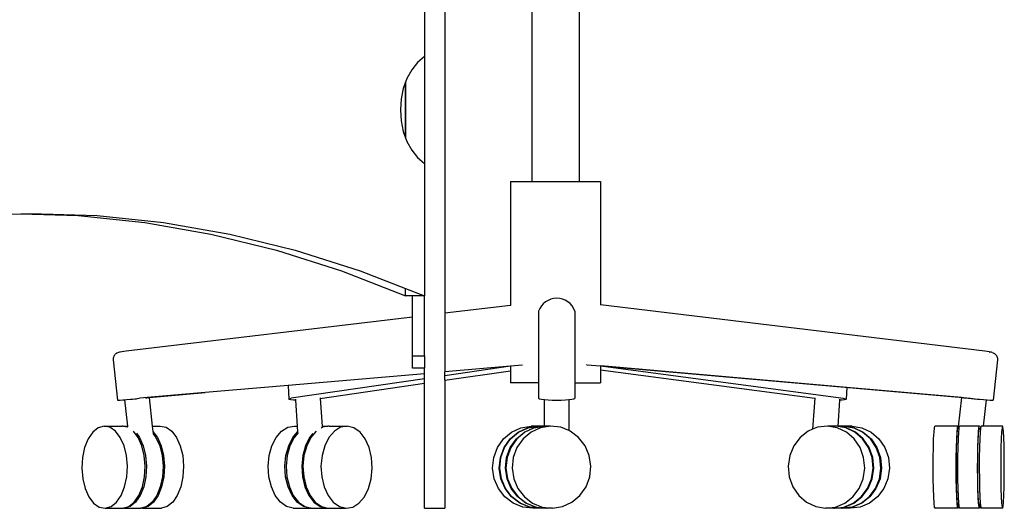
# Model space of a CAD drawing. Units: millimetres. Extents: x 12582 to 13354, y 1930 to 2505.
# Drawn here: x 12833 to 12893, y 2006 to 2036 of the extents above; entities that cross this region are included whole.
import ezdxf

# ---------------------------------------------------------------- set-up
doc = ezdxf.new("R2010")
doc.units = ezdxf.units.MM
doc.layers.add('PislikMimar.com', color=7, linetype='Continuous')
doc.layers.add('SectionCutEdges', color=7, linetype='Continuous')

# ---------------------------------------------------------------- blocks, each defined once
blk = doc.blocks.new('bb5')
at = {"layer": 'SectionCutEdges'}
for p, q in [((3216.23, -1156.15), (3216.23, -1491.2)), ((3268.93, -1187.52), (3268.94, -1411.25)), ((3297.54, -1187.52), (3297.55, -1411.25)), ((3203.78, -1255.35), (3203.78, -1335.63)), ((3203.78, -1335.63), (3199.65, -1339.15)), ((3203.78, -1335.63), (3203.78, -1400.35)), ((3203.78, -1335.63), (3203.78, -1400.35)), ((3196.06, -1343.64), (3193.13, -1348.97)), ((3199.65, -1339.15), (3196.06, -1343.64)), ((3193.13, -1348.97), (3192.36, -1351.08)), ((3190.96, -1354.94), (3189.64, -1361.35)), ((3192.36, -1351.08), (3190.96, -1354.94)), ((3192.36, -1384.89), (3192.36, -1351.08)), ((3192.36, -1351.08), (3192.36, -1384.89)), ((3189.64, -1361.35), (3189.19, -1367.99)), ((3189.19, -1367.99), (3189.64, -1374.63)), ((3189.64, -1374.63), (3190.96, -1381.04)), ((3190.96, -1381.04), (3192.36, -1384.89)), ((3192.36, -1384.89), (3193.13, -1387.01)), ((3193.13, -1387.01), (3196.06, -1392.33)), ((3196.06, -1392.33), (3199.65, -1396.83)), ((3199.65, -1396.83), (3203.78, -1400.35)), ((3203.78, -1400.35), (3203.78, -1480.63)), ((3255.93, -1411.26), (3268.94, -1411.25)), ((3255.93, -1411.26), (3255.93, -1486.47)), ((3268.94, -1411.25), (3297.55, -1411.25)), ((3297.55, -1411.25), (3310.56, -1411.25)), ((3310.56, -1411.25), (3310.56, -1486.08)), ((2924.31, -1432.03), (2959.04, -1430.83)), ((2959.04, -1430.83), (2964.75, -1430.63)), ((2959.04, -1430.83), (2993.77, -1432.03)), ((2964.75, -1430.63), (3005.18, -1432.03)), ((2993.77, -1432.03), (3034.1, -1436.23)), ((3005.18, -1432.03), (3045.52, -1436.23)), ((3034.1, -1436.23), (3074.23, -1443.2)), ((3045.52, -1436.23), (3085.65, -1443.2)), ((3074.23, -1443.2), (3114.05, -1452.95)), ((3085.65, -1443.2), (3125.46, -1452.95)), ((3114.05, -1452.95), (3153.46, -1465.44)), ((3125.46, -1452.95), (3164.88, -1465.44)), ((3153.46, -1465.44), (3192.36, -1480.63)), ((3164.88, -1465.44), (3192.36, -1476.17)), ((3192.36, -1480.63), (3192.36, -1476.17)), ((3192.36, -1476.17), (3203.78, -1480.63)), ((3196.48, -1480.63), (3192.36, -1480.63)), ((3196.48, -1493.55), (3196.48, -1480.63)), ((3203.78, -1480.63), (3196.48, -1480.63)), ((3203.78, -1516.97), (3203.78, -1480.63)), ((3255.93, -1486.47), (3216.23, -1491.2)), ((3256.11, -1486.45), (3255.93, -1486.47)), ((3310.56, -1486.08), (3310.42, -1486.06)), ((3543.66, -1514.21), (3310.56, -1486.08)), ((3216.23, -1491.2), (3216.23, -1526.69)), ((3273.01, -1489.92), (3273.01, -1533.28)), ((3295.01, -1489.84), (3295.01, -1533.28)), ((3196.48, -1493.55), (3022.94, -1514.23)), ((3196.48, -1516.97), (3196.48, -1493.55)), ((3015.59, -1516.83), (3015.34, -1517.3)), ((3015.89, -1516.41), (3015.59, -1516.83)), ((3016.25, -1516.02), (3015.89, -1516.41)), ((3016.65, -1515.68), (3016.25, -1516.02)), ((3017.09, -1515.4), (3016.65, -1515.68)), ((3017.24, -1515.31), (3017.09, -1515.4)), ((3017.71, -1515.1), (3017.24, -1515.31)), ((3018.21, -1514.94), (3017.71, -1515.1)), ((3018.78, -1514.82), (3018.21, -1514.94)), ((3019.25, -1514.75), (3018.78, -1514.82)), ((3020.16, -1514.6), (3019.25, -1514.75)), ((3021.4, -1514.42), (3020.16, -1514.6)), ((3022.94, -1514.23), (3021.4, -1514.42)), ((3545.16, -1514.4), (3543.66, -1514.21)), ((3546.35, -1514.58), (3545.16, -1514.4)), ((3546.35, -1514.58), (3546.76, -1514.65)), ((3547.68, -1514.8), (3546.76, -1514.65)), ((3548.18, -1514.93), (3547.68, -1514.8)), ((3548.18, -1514.93), (3548.68, -1515.08)), ((3548.68, -1515.08), (3549.15, -1515.29)), ((3549.15, -1515.29), (3549.59, -1515.57)), ((3549.59, -1515.57), (3549.99, -1515.9)), ((3549.99, -1515.9), (3550.34, -1516.29)), ((3550.42, -1516.39), (3550.34, -1516.29)), ((3550.42, -1516.39), (3550.72, -1516.81)), ((3550.72, -1516.81), (3550.96, -1517.28)), ((3015.05, -1518.3), (3015, -1518.82)), ((3015, -1518.82), (3015.02, -1519.35)), ((3015.02, -1519.35), (3017.69, -1543.78)), ((3015.16, -1517.79), (3015.05, -1518.3)), ((3015.34, -1517.3), (3015.16, -1517.79)), ((3196.48, -1516.97), (3203.78, -1516.97)), ((3196.48, -1524.53), (3196.48, -1516.97)), ((3203.78, -1516.97), (3203.78, -1524.53)), ((3263.24, -1522.64), (3255.93, -1523.27)), ((3302.13, -1522.31), (3302.18, -1522.32)), ((3302.18, -1522.32), (3302.23, -1522.32)), ((3302.23, -1522.32), (3302.29, -1522.33)), ((3302.29, -1522.33), (3302.35, -1522.33)), ((3302.35, -1522.33), (3310.56, -1523.05)), ((3551.28, -1519.33), (3548.66, -1543.76)), ((3550.96, -1517.28), (3551.14, -1517.77)), ((3551.14, -1517.77), (3551.26, -1518.28)), ((3551.26, -1518.28), (3551.3, -1518.8)), ((3551.3, -1518.8), (3551.28, -1519.33)), ((3203.78, -1527.77), (3121.04, -1534.91)), ((3203.78, -1524.53), (3196.48, -1524.53)), ((3203.78, -1527.77), (3203.78, -1524.53)), ((3203.78, -1530.92), (3203.78, -1527.77)), ((3255.93, -1523.27), (3216.23, -1526.69)), ((3255.93, -1523.32), (3216.23, -1529.1)), ((3216.23, -1531.75), (3255.93, -1525.96)), ((3216.23, -1529.1), (3216.23, -1526.69)), ((3255.93, -1523.27), (3255.93, -1523.32)), ((3256.12, -1523.3), (3255.93, -1523.32)), ((3255.93, -1523.32), (3255.93, -1525.96)), ((3255.93, -1525.96), (3256.12, -1525.94)), ((3255.93, -1525.96), (3255.93, -1533.28)), ((3310.56, -1523.05), (3310.56, -1525.35)), ((3310.56, -1523.05), (3310.86, -1523.08)), ((3310.56, -1525.35), (3440.5, -1542.67)), ((3310.56, -1525.35), (3310.56, -1533.28)), ((3310.86, -1523.08), (3457.78, -1542.67)), ((3310.86, -1523.08), (3535.06, -1542.67)), ((3459.98, -1536.19), (3310.86, -1523.08)), ((3203.78, -1530.92), (3122.96, -1542.69)), ((3140.6, -1542.77), (3203.78, -1533.56)), ((3203.78, -1533.56), (3203.78, -1530.92)), ((3203.78, -1609.33), (3203.78, -1533.56)), ((3216.23, -1531.75), (3216.23, -1529.1)), ((3216.23, -1531.75), (3216.23, -1609.33)), ((3273.01, -1533.28), (3255.93, -1533.28)), ((3273.01, -1533.28), (3273.01, -1542.68)), ((3295.01, -1533.28), (3295.01, -1542.68)), ((3295.01, -1533.28), (3310.56, -1533.28)), ((3070.73, -1539.25), (3030.87, -1542.69)), ((3036.83, -1542.26), (3070.73, -1539.25)), ((3121.04, -1534.91), (3070.73, -1539.25)), ((3121.04, -1534.91), (3121.59, -1543.26)), ((3459.98, -1536.19), (3459.48, -1543.25)), ((3529.48, -1542.29), (3459.98, -1536.19)), ((3017.69, -1543.78), (3018.16, -1543.82)), ((3018.16, -1543.82), (3019.26, -1543.78)), ((3019.26, -1543.78), (3020.92, -1543.67)), ((3020.92, -1543.67), (3021.95, -1543.59)), ((3021.95, -1543.59), (3023.05, -1543.5)), ((3021.95, -1543.59), (3023.69, -1559.51)), ((3023.05, -1543.5), (3025.52, -1543.26)), ((3025.52, -1543.26), (3026.65, -1543.17)), ((3026.65, -1543.17), (3029.04, -1542.96)), ((3026.65, -1543.17), (3028.18, -1542.99)), ((3028.18, -1542.99), (3030.87, -1542.69)), ((3034.56, -1542.47), (3035.41, -1542.39)), ((3035.41, -1542.39), (3036.36, -1542.3)), ((3036.36, -1542.3), (3036.83, -1542.26)), ((3036.83, -1542.26), (3038.71, -1559.51)), ((3121.59, -1543.26), (3121.95, -1542.98)), ((3121.88, -1543.49), (3121.59, -1543.26)), ((3122.83, -1543.67), (3121.88, -1543.49)), ((3121.95, -1542.98), (3122.96, -1542.69)), ((3124.36, -1543.78), (3122.83, -1543.67)), ((3125.64, -1543.8), (3124.36, -1543.78)), ((3125.6, -1543.16), (3125.64, -1543.8)), ((3125.64, -1543.8), (3126.65, -1559.51)), ((3140.58, -1542.4), (3140.6, -1542.77)), ((3140.6, -1542.77), (3141.69, -1559.5)), ((3273.01, -1542.68), (3273.6, -1542.98)), ((3273.6, -1542.98), (3274.81, -1543.25)), ((3274.81, -1543.25), (3276.49, -1543.47)), ((3276.49, -1543.47), (3276.49, -1559.5)), ((3276.49, -1543.47), (3276.58, -1543.49)), ((3276.58, -1543.49), (3278.79, -1543.66)), ((3278.79, -1543.66), (3281.32, -1543.77)), ((3281.32, -1543.77), (3284.01, -1543.81)), ((3284.01, -1543.81), (3286.7, -1543.77)), ((3286.7, -1543.77), (3289.23, -1543.66)), ((3289.23, -1543.66), (3291.44, -1543.49)), ((3291.44, -1543.49), (3291.42, -1562.2)), ((3291.44, -1543.49), (3293.21, -1543.25)), ((3293.21, -1543.25), (3294.42, -1542.98)), ((3294.42, -1542.98), (3295.01, -1542.68)), ((3440.53, -1542.68), (3439.22, -1561.41)), ((3440.53, -1542.68), (3440.5, -1542.67)), ((3440.56, -1542.38), (3440.53, -1542.68)), ((3455.52, -1543.8), (3454.41, -1559.49)), ((3455.56, -1543.14), (3455.52, -1543.8)), ((3457.19, -1543.77), (3455.52, -1543.8)), ((3458.58, -1543.66), (3457.19, -1543.77)), ((3457.78, -1542.67), (3458.94, -1542.97)), ((3459.36, -1543.48), (3458.58, -1543.66)), ((3458.94, -1542.97), (3459.48, -1543.25)), ((3459.48, -1543.25), (3459.36, -1543.48)), ((3529.48, -1542.29), (3527.58, -1559.96)), ((3530.77, -1542.4), (3529.48, -1542.29)), ((3530.77, -1542.4), (3531.9, -1542.5)), ((3531.9, -1542.5), (3533.5, -1542.65)), ((3533.5, -1542.65), (3535.33, -1542.81)), ((3535.06, -1542.67), (3537.74, -1542.97)), ((3535.33, -1542.81), (3537.28, -1542.98)), ((3537.28, -1542.98), (3539.21, -1543.14)), ((3537.74, -1542.97), (3539.21, -1543.14)), ((3539.21, -1543.14), (3540.41, -1543.24)), ((3540.41, -1543.24), (3542.93, -1543.48)), ((3544.44, -1543.6), (3542.73, -1559.49)), ((3542.93, -1543.48), (3544.44, -1543.6)), ((3544.44, -1543.6), (3545.12, -1543.65)), ((3545.12, -1543.65), (3546.88, -1543.76)), ((3546.88, -1543.76), (3548.08, -1543.8)), ((3548.08, -1543.8), (3548.66, -1543.76)), ((3002.58, -1563.14), (2999.77, -1567.23)), ((3005.88, -1560.51), (3002.58, -1563.14)), ((3009.45, -1559.51), (3005.88, -1560.51)), ((3009.45, -1559.51), (3020.26, -1559.51)), ((3013.04, -1560.2), (3009.45, -1559.51)), ((3016.4, -1562.55), (3013.04, -1560.2)), ((3019.32, -1566.38), (3016.4, -1562.55)), ((3020.75, -1559.6), (3020.26, -1559.51)), ((3020.75, -1559.6), (3021.09, -1559.51)), ((3023.76, -1560.19), (3020.75, -1559.6)), ((3021.09, -1559.51), (3023.74, -1560.02)), ((3021.09, -1559.51), (3023.69, -1559.51)), ((3023.69, -1559.51), (3023.74, -1560.02)), ((3023.76, -1560.19), (3023.74, -1560.02)), ((3023.79, -1560.19), (3023.76, -1560.19)), ((3028.98, -1564.86), (3027.3, -1562.66)), ((3029.03, -1563.85), (3030.96, -1566.38)), ((3038.71, -1559.51), (3043.55, -1559.51)), ((3038.71, -1559.51), (3039.07, -1562.83)), ((3039.07, -1562.83), (3041.78, -1566.38)), ((3039.07, -1562.83), (3039.21, -1564.1)), ((3039.21, -1564.1), (3039.24, -1564.14)), ((3039.22, -1564.19), (3039.24, -1564.14)), ((3039.24, -1564.14), (3040.95, -1566.38)), ((3043.55, -1559.51), (3047.14, -1560.2)), ((3047.14, -1560.2), (3050.51, -1562.55)), ((3050.51, -1562.55), (3053.42, -1566.38)), ((3113.84, -1566.38), (3117.13, -1562.55)), ((3117.13, -1562.55), (3120.92, -1560.2)), ((3120.92, -1560.2), (3124.96, -1559.51)), ((3123.99, -1566.38), (3126.88, -1563)), ((3126.94, -1563.84), (3124.77, -1566.38)), ((3124.96, -1559.51), (3126.65, -1559.51)), ((3126.65, -1559.51), (3126.88, -1563)), ((3126.88, -1563), (3126.94, -1563.84)), ((3135.96, -1564.19), (3134.14, -1566.38)), ((3135.96, -1564.19), (3136.09, -1564.1)), ((3138.2, -1562.54), (3135.97, -1565.15)), ((3141.71, -1560.38), (3141.12, -1560.74)), ((3141.68, -1560.12), (3141.74, -1560.11)), ((3141.69, -1559.5), (3145.25, -1559.5)), ((3141.69, -1559.5), (3141.74, -1560.11)), ((3141.75, -1560.35), (3141.71, -1560.38)), ((3145.25, -1559.5), (3141.74, -1560.11)), ((3141.99, -1560.2), (3141.75, -1560.35)), ((3145.57, -1559.58), (3141.99, -1560.2)), ((3145.57, -1559.58), (3145.25, -1559.5)), ((3146.04, -1559.5), (3145.57, -1559.58)), ((3149.13, -1562.54), (3145.85, -1566.38)), ((3146.04, -1559.5), (3156.96, -1559.5)), ((3152.92, -1560.2), (3149.13, -1562.54)), ((3156.96, -1559.5), (3152.92, -1560.2)), ((3160.98, -1560.51), (3156.96, -1559.5)), ((3164.7, -1563.14), (3160.98, -1560.51)), ((3167.86, -1567.22), (3164.7, -1563.14)), ((3251.73, -1567.22), (3256.58, -1563.13)), ((3255.77, -1567.22), (3260.62, -1563.13)), ((3256.06, -1567.22), (3260.91, -1563.13)), ((3256.58, -1563.13), (3262.27, -1560.5)), ((3259.53, -1567.22), (3264.37, -1563.13)), ((3264.66, -1563.13), (3259.82, -1567.22)), ((3260.62, -1563.13), (3266.32, -1560.5)), ((3260.91, -1563.13), (3266.6, -1560.5)), ((3262.27, -1560.5), (3268.43, -1559.5)), ((3268.42, -1563.13), (3263.57, -1567.22)), ((3264.37, -1563.13), (3270.07, -1560.5)), ((3270.36, -1560.5), (3264.66, -1563.13)), ((3266.32, -1560.5), (3272.47, -1559.5)), ((3266.6, -1560.5), (3272.64, -1559.52)), ((3274.11, -1560.5), (3268.42, -1563.13)), ((3272.47, -1559.5), (3268.43, -1559.5)), ((3270.07, -1560.5), (3276.22, -1559.5)), ((3276.39, -1559.52), (3270.36, -1560.5)), ((3272.47, -1559.5), (3272.64, -1559.52)), ((3272.64, -1559.52), (3272.76, -1559.5)), ((3276.22, -1559.5), (3272.76, -1559.5)), ((3280.26, -1559.5), (3274.11, -1560.5)), ((3276.22, -1559.5), (3276.39, -1559.52)), ((3276.49, -1559.5), (3276.39, -1559.52)), ((3280.26, -1559.5), (3276.49, -1559.5)), ((3286.46, -1560.19), (3280.26, -1559.5)), ((3291.42, -1562.2), (3286.46, -1560.19)), ((3292.26, -1562.54), (3291.42, -1562.2)), ((3297.29, -1566.37), (3292.26, -1562.54)), ((3436.5, -1562.53), (3431.61, -1566.37)), ((3439.22, -1561.41), (3436.5, -1562.53)), ((3442.15, -1560.19), (3439.22, -1561.41)), ((3448.17, -1559.49), (3442.15, -1560.19)), ((3454.15, -1560.5), (3448.17, -1559.49)), ((3453.29, -1559.49), (3448.17, -1559.49)), ((3453.44, -1559.52), (3453.29, -1559.49)), ((3453.65, -1559.49), (3453.44, -1559.52)), ((3459.27, -1560.5), (3453.44, -1559.52)), ((3459.63, -1560.5), (3453.65, -1559.49)), ((3454.41, -1559.49), (3453.65, -1559.49)), ((3459.69, -1563.13), (3454.15, -1560.5)), ((3458.04, -1559.49), (3454.41, -1559.49)), ((3458.19, -1559.52), (3458.04, -1559.49)), ((3458.19, -1559.52), (3458.4, -1559.49)), ((3464.02, -1560.5), (3458.19, -1559.52)), ((3458.4, -1559.49), (3464.39, -1560.5)), ((3463.16, -1559.49), (3458.4, -1559.49)), ((3464.81, -1563.13), (3459.27, -1560.5)), ((3465.17, -1563.13), (3459.63, -1560.5)), ((3464.4, -1567.21), (3459.69, -1563.13)), ((3463.16, -1559.49), (3469.14, -1560.5)), ((3469.56, -1563.13), (3464.02, -1560.5)), ((3464.39, -1560.5), (3469.92, -1563.13)), ((3469.52, -1567.21), (3464.81, -1563.13)), ((3469.88, -1567.21), (3465.17, -1563.13)), ((3469.14, -1560.5), (3474.68, -1563.13)), ((3474.27, -1567.21), (3469.56, -1563.13)), ((3469.92, -1563.13), (3474.64, -1567.21)), ((3474.68, -1563.13), (3479.39, -1567.21)), ((3512.63, -1567.21), (3512.85, -1563.12)), ((3512.85, -1563.12), (3513.12, -1560.49)), ((3513.12, -1560.49), (3513.4, -1559.49)), ((3527.38, -1559.49), (3513.4, -1559.49)), ((3526.62, -1567.21), (3526.84, -1563.12)), ((3526.67, -1568.32), (3526.88, -1564.5)), ((3526.84, -1563.12), (3527.1, -1560.49)), ((3526.88, -1564.5), (3527.12, -1562.04)), ((3527.1, -1560.49), (3527.38, -1559.49)), ((3527.12, -1562.04), (3527.39, -1561.1)), ((3527.38, -1559.49), (3527.58, -1559.96)), ((3527.72, -1561.1), (3527.39, -1561.1)), ((3527.58, -1559.96), (3527.67, -1560.18)), ((3527.62, -1567.21), (3527.84, -1563.12)), ((3527.67, -1560.18), (3527.73, -1560.73)), ((3528.04, -1561.1), (3527.72, -1561.1)), ((3527.84, -1563.12), (3528.04, -1561.1)), ((3528.04, -1561.1), (3528.1, -1560.49)), ((3528.1, -1560.49), (3528.38, -1559.49)), ((3540.37, -1559.49), (3528.38, -1559.49)), ((3539.61, -1567.21), (3539.83, -1563.12)), ((3539.66, -1568.32), (3539.86, -1564.5)), ((3539.83, -1563.12), (3540.09, -1560.49)), ((3539.86, -1564.5), (3540.11, -1562.04)), ((3540.09, -1560.49), (3540.37, -1559.49)), ((3540.11, -1562.04), (3540.37, -1561.1)), ((3540.37, -1559.49), (3540.58, -1560.01)), ((3540.37, -1561.1), (3540.6, -1561.64)), ((3540.59, -1561.1), (3540.37, -1561.1)), ((3541.03, -1561.1), (3540.59, -1561.1)), ((3540.83, -1563.12), (3540.6, -1567.21)), ((3541.03, -1561.1), (3540.83, -1563.12)), ((3541.09, -1560.49), (3541.03, -1561.1)), ((3541.37, -1559.49), (3541.09, -1560.49)), ((3542.73, -1559.49), (3541.37, -1559.49)), ((3554.36, -1559.49), (3542.73, -1559.49)), ((3553.81, -1563.12), (3553.59, -1567.21)), ((3554.08, -1560.49), (3553.81, -1563.12)), ((3554.36, -1559.49), (3554.08, -1560.49)), ((3554.64, -1560.18), (3554.36, -1559.49)), ((3554.91, -1562.53), (3554.64, -1560.18)), ((3555.14, -1566.36), (3554.91, -1562.53)), ((2999.77, -1567.23), (2997.64, -1572.48)), ((3021.59, -1571.45), (3019.32, -1566.38)), ((3030.13, -1566.38), (3028.98, -1564.86)), ((3032.4, -1571.45), (3030.13, -1566.38)), ((3030.96, -1566.38), (3033.23, -1571.45)), ((3040.95, -1566.38), (3043.21, -1571.45)), ((3041.78, -1566.38), (3044.04, -1571.45)), ((3053.42, -1566.38), (3055.69, -1571.45)), ((3111.29, -1571.44), (3113.84, -1566.38)), ((3121.44, -1571.44), (3123.99, -1566.38)), ((3124.77, -1566.38), (3122.22, -1571.44)), ((3134.14, -1566.38), (3131.59, -1571.44)), ((3134.92, -1566.38), (3132.37, -1571.44)), ((3135.97, -1565.15), (3134.92, -1566.38)), ((3145.85, -1566.38), (3143.3, -1571.44)), ((3170.26, -1572.47), (3167.86, -1567.22)), ((3248.06, -1572.47), (3251.73, -1567.22)), ((3252.1, -1572.47), (3255.77, -1567.22)), ((3252.39, -1572.47), (3256.06, -1567.22)), ((3255.85, -1572.47), (3259.53, -1567.22)), ((3259.82, -1567.22), (3256.14, -1572.47)), ((3263.57, -1567.22), (3259.9, -1572.47)), ((3301.2, -1571.44), (3297.29, -1566.37)), ((3431.61, -1566.37), (3427.81, -1571.43)), ((3467.97, -1572.46), (3464.4, -1567.21)), ((3473.09, -1572.46), (3469.52, -1567.21)), ((3473.45, -1572.46), (3469.88, -1567.21)), ((3477.84, -1572.46), (3474.27, -1567.21)), ((3474.64, -1567.21), (3478.21, -1572.46)), ((3479.39, -1567.21), (3482.96, -1572.46)), ((3512.46, -1572.46), (3512.63, -1567.21)), ((3526.45, -1572.46), (3526.62, -1567.21)), ((3526.51, -1573.23), (3526.67, -1568.32)), ((3527.45, -1572.46), (3527.62, -1567.21)), ((3539.44, -1572.46), (3539.61, -1567.21)), ((3539.5, -1573.23), (3539.66, -1568.32)), ((3540.6, -1567.21), (3540.44, -1572.46)), ((3553.59, -1567.21), (3553.42, -1572.46)), ((3555.32, -1571.43), (3555.14, -1566.36)), ((2997.64, -1572.48), (2996.34, -1578.55)), ((3023.05, -1577.4), (3021.59, -1571.45)), ((3033.86, -1577.4), (3032.4, -1571.45)), ((3033.23, -1571.45), (3034.69, -1577.4)), ((3043.21, -1571.45), (3044.67, -1577.39)), ((3044.04, -1571.45), (3045.51, -1577.39)), ((3055.69, -1571.45), (3057.15, -1577.39)), ((3109.65, -1577.39), (3111.29, -1571.44)), ((3119.79, -1577.39), (3121.44, -1571.44)), ((3122.22, -1571.44), (3120.58, -1577.39)), ((3131.59, -1571.44), (3129.94, -1577.39)), ((3132.37, -1571.44), (3130.72, -1577.39)), ((3143.3, -1571.44), (3141.65, -1577.39)), ((3171.73, -1578.54), (3170.26, -1572.47)), ((3245.81, -1578.54), (3248.06, -1572.47)), ((3249.86, -1578.54), (3252.1, -1572.47)), ((3250.15, -1578.54), (3252.39, -1572.47)), ((3253.61, -1578.54), (3255.85, -1572.47)), ((3256.14, -1572.47), (3253.9, -1578.54)), ((3259.9, -1572.47), (3257.65, -1578.54)), ((3303.72, -1577.39), (3301.2, -1571.44)), ((3427.81, -1571.43), (3425.37, -1577.38)), ((3470.15, -1578.53), (3467.97, -1572.46)), ((3475.27, -1578.53), (3473.09, -1572.46)), ((3475.64, -1578.53), (3473.45, -1572.46)), ((3480.02, -1578.53), (3477.84, -1572.46)), ((3478.21, -1572.46), (3480.39, -1578.53)), ((3482.96, -1572.46), (3485.14, -1578.53)), ((3512.36, -1578.53), (3512.46, -1572.46)), ((3526.35, -1578.53), (3526.45, -1572.46)), ((3526.42, -1578.91), (3526.51, -1573.23)), ((3527.35, -1578.53), (3527.45, -1572.46)), ((3539.33, -1578.53), (3539.44, -1572.46)), ((3539.4, -1578.9), (3539.5, -1573.23)), ((3540.44, -1572.46), (3540.33, -1578.53)), ((3553.42, -1572.46), (3553.32, -1578.53)), ((3555.43, -1577.38), (3555.32, -1571.43)), ((2996.34, -1578.55), (2995.95, -1585.01)), ((3023.6, -1583.82), (3023.05, -1577.4)), ((3034.42, -1583.82), (3033.86, -1577.4)), ((3034.69, -1577.4), (3035.25, -1583.82)), ((3044.67, -1577.39), (3045.23, -1583.82)), ((3045.51, -1577.39), (3046.06, -1583.82)), ((3057.15, -1577.39), (3057.71, -1583.82)), ((3109.02, -1583.82), (3109.65, -1577.39)), ((3119.17, -1583.82), (3119.79, -1577.39)), ((3120.58, -1577.39), (3119.95, -1583.82)), ((3129.94, -1577.39), (3129.32, -1583.82)), ((3130.72, -1577.39), (3130.1, -1583.82)), ((3141.65, -1577.39), (3141.03, -1583.82)), ((3172.16, -1585.01), (3171.73, -1578.54)), ((3245.15, -1585), (3245.81, -1578.54)), ((3249.19, -1585), (3249.86, -1578.54)), ((3249.48, -1585), (3250.15, -1578.54)), ((3252.95, -1585), (3253.61, -1578.54)), ((3253.9, -1578.54), (3253.23, -1585)), ((3257.65, -1578.54), (3256.99, -1585)), ((3304.68, -1583.81), (3303.72, -1577.39)), ((3425.37, -1577.38), (3424.43, -1583.81)), ((3470.8, -1584.99), (3470.15, -1578.53)), ((3475.92, -1584.99), (3475.27, -1578.53)), ((3476.28, -1584.99), (3475.64, -1578.53)), ((3480.67, -1584.99), (3480.02, -1578.53)), ((3480.39, -1578.53), (3481.04, -1584.99)), ((3485.14, -1578.53), (3485.79, -1585)), ((3512.33, -1584.99), (3512.36, -1578.53)), ((3526.32, -1584.99), (3526.35, -1578.53)), ((3526.39, -1584.95), (3526.42, -1578.91)), ((3527.32, -1584.99), (3527.35, -1578.53)), ((3539.3, -1584.99), (3539.33, -1578.53)), ((3539.37, -1584.95), (3539.4, -1578.9)), ((3540.33, -1578.53), (3540.3, -1584.99)), ((3553.32, -1578.53), (3553.29, -1584.99)), ((3555.48, -1583.8), (3555.43, -1577.38)), ((2995.95, -1585.01), (2996.51, -1591.44)), ((3023.22, -1590.29), (3023.6, -1583.82)), ((3034.03, -1590.29), (3034.42, -1583.82)), ((3035.25, -1583.82), (3034.86, -1590.29)), ((3045.23, -1583.82), (3044.85, -1590.29)), ((3046.06, -1583.82), (3045.68, -1590.29)), ((3057.71, -1583.82), (3057.32, -1590.29)), ((3109.46, -1590.29), (3109.02, -1583.82)), ((3119.6, -1590.29), (3119.17, -1583.82)), ((3119.95, -1583.82), (3120.38, -1590.29)), ((3129.32, -1583.82), (3129.75, -1590.28)), ((3130.1, -1583.82), (3130.53, -1590.28)), ((3141.03, -1583.82), (3141.46, -1590.28)), ((3171.54, -1591.43), (3172.16, -1585.01)), ((3246.11, -1591.43), (3245.15, -1585)), ((3250.15, -1591.43), (3249.19, -1585)), ((3250.44, -1591.43), (3249.48, -1585)), ((3253.91, -1591.43), (3252.95, -1585)), ((3253.23, -1585), (3254.19, -1591.43)), ((3256.99, -1585), (3257.95, -1591.43)), ((3304.02, -1590.28), (3304.68, -1583.81)), ((3424.43, -1583.81), (3425.08, -1590.27)), ((3469.87, -1591.42), (3470.8, -1584.99)), ((3474.99, -1591.42), (3475.92, -1584.99)), ((3475.35, -1591.42), (3476.28, -1584.99)), ((3479.74, -1591.42), (3480.67, -1584.99)), ((3481.04, -1584.99), (3480.1, -1591.42)), ((3485.79, -1585), (3484.86, -1591.42)), ((3512.37, -1591.42), (3512.33, -1584.99)), ((3526.36, -1591.42), (3526.32, -1584.99)), ((3526.43, -1590.97), (3526.39, -1584.95)), ((3527.36, -1591.42), (3527.32, -1584.99)), ((3539.35, -1591.42), (3539.3, -1584.99)), ((3539.42, -1590.97), (3539.37, -1584.95)), ((3540.3, -1584.99), (3540.35, -1591.42)), ((3553.29, -1584.99), (3553.33, -1591.42)), ((3555.45, -1590.27), (3555.48, -1583.8)), ((2996.51, -1591.44), (2997.97, -1597.39)), ((3021.92, -1596.36), (3023.22, -1590.29)), ((3032.73, -1596.36), (3034.03, -1590.29)), ((3034.86, -1590.29), (3033.56, -1596.36)), ((3044.85, -1590.29), (3043.54, -1596.35)), ((3045.68, -1590.29), (3044.38, -1596.35)), ((3057.32, -1590.29), (3056.02, -1596.35)), ((3110.92, -1596.35), (3109.46, -1590.29)), ((3121.07, -1596.35), (3119.6, -1590.29)), ((3120.38, -1590.29), (3121.85, -1596.35)), ((3129.75, -1590.28), (3131.22, -1596.35)), ((3130.53, -1590.28), (3132, -1596.35)), ((3141.46, -1590.28), (3142.93, -1596.35)), ((3169.89, -1597.38), (3171.54, -1591.43)), ((3248.63, -1597.38), (3246.11, -1591.43)), ((3252.67, -1597.38), (3250.15, -1591.43)), ((3252.96, -1597.38), (3250.44, -1591.43)), ((3256.43, -1597.38), (3253.91, -1591.43)), ((3254.19, -1591.43), (3256.71, -1597.38)), ((3257.95, -1591.43), (3260.47, -1597.38)), ((3301.77, -1596.35), (3304.02, -1590.28)), ((3425.08, -1590.27), (3427.26, -1596.34)), ((3467.42, -1597.37), (3469.87, -1591.42)), ((3472.54, -1597.37), (3474.99, -1591.42)), ((3472.9, -1597.37), (3475.35, -1591.42)), ((3477.29, -1597.37), (3479.74, -1591.42)), ((3480.1, -1591.42), (3477.65, -1597.37)), ((3484.86, -1591.42), (3482.41, -1597.37)), ((3512.49, -1597.37), (3512.37, -1591.42)), ((3526.48, -1597.37), (3526.36, -1591.42)), ((3526.54, -1596.53), (3526.43, -1590.97)), ((3527.47, -1597.37), (3527.36, -1591.42)), ((3539.46, -1597.37), (3539.35, -1591.42)), ((3539.52, -1596.53), (3539.42, -1590.97)), ((3540.35, -1591.42), (3540.46, -1597.37)), ((3553.33, -1591.42), (3553.45, -1597.37)), ((3555.35, -1596.34), (3555.45, -1590.27)), ((2997.97, -1597.39), (3000.24, -1602.45)), ((3019.79, -1601.61), (3021.92, -1596.36)), ((3030.6, -1601.61), (3032.73, -1596.36)), ((3033.56, -1596.36), (3031.43, -1601.61)), ((3043.54, -1596.35), (3041.42, -1601.61)), ((3044.38, -1596.35), (3042.25, -1601.61)), ((3056.02, -1596.35), (3053.89, -1601.61)), ((3113.32, -1601.61), (3110.92, -1596.35)), ((3123.47, -1601.61), (3121.07, -1596.35)), ((3121.85, -1596.35), (3124.25, -1601.61)), ((3131.22, -1596.35), (3133.61, -1601.6)), ((3132, -1596.35), (3134.39, -1601.6)), ((3142.93, -1596.35), (3145.32, -1601.6)), ((3167.34, -1602.44), (3169.89, -1597.38)), ((3252.54, -1602.44), (3248.63, -1597.38)), ((3256.58, -1602.44), (3252.67, -1597.38)), ((3256.87, -1602.44), (3252.96, -1597.38)), ((3260.33, -1602.44), (3256.43, -1597.38)), ((3256.71, -1597.38), (3260.62, -1602.44)), ((3260.47, -1597.38), (3264.38, -1602.44)), ((3298.1, -1601.6), (3301.77, -1596.35)), ((3427.26, -1596.34), (3430.83, -1601.59)), ((3463.62, -1602.43), (3467.42, -1597.37)), ((3468.74, -1602.43), (3472.54, -1597.37)), ((3469.1, -1602.43), (3472.9, -1597.37)), ((3473.49, -1602.43), (3477.29, -1597.37)), ((3477.65, -1597.37), (3473.85, -1602.43)), ((3482.41, -1597.37), (3478.61, -1602.43)), ((3512.67, -1602.43), (3512.49, -1597.37)), ((3526.66, -1602.43), (3526.48, -1597.37)), ((3526.7, -1601.27), (3526.54, -1596.53)), ((3527.65, -1602.43), (3527.47, -1597.37)), ((3539.64, -1602.43), (3539.46, -1597.37)), ((3539.69, -1601.27), (3539.52, -1596.53)), ((3540.46, -1597.37), (3540.64, -1602.43)), ((3553.45, -1597.37), (3553.63, -1602.43)), ((3555.18, -1601.59), (3555.35, -1596.34)), ((3000.24, -1602.45), (3003.15, -1606.29)), ((3003.15, -1606.29), (3006.52, -1608.63)), ((3013.68, -1608.32), (3016.98, -1605.69)), ((3016.98, -1605.69), (3019.79, -1601.61)), ((3024.49, -1608.32), (3027.79, -1605.69)), ((3028.62, -1605.69), (3025.32, -1608.32)), ((3027.79, -1605.69), (3030.6, -1601.61)), ((3031.43, -1601.61), (3028.62, -1605.69)), ((3038.6, -1605.69), (3035.3, -1608.32)), ((3039.44, -1605.69), (3036.13, -1608.32)), ((3041.42, -1601.61), (3038.6, -1605.69)), ((3042.25, -1601.61), (3039.44, -1605.69)), ((3051.08, -1605.69), (3047.78, -1608.32)), ((3053.89, -1601.61), (3051.08, -1605.69)), ((3116.48, -1605.69), (3113.32, -1601.61)), ((3120.2, -1608.32), (3116.48, -1605.69)), ((3126.63, -1605.69), (3123.47, -1601.61)), ((3124.25, -1601.61), (3127.41, -1605.69)), ((3130.35, -1608.32), (3126.63, -1605.69)), ((3127.41, -1605.69), (3131.13, -1608.32)), ((3133.61, -1601.6), (3136.78, -1605.69)), ((3134.39, -1601.6), (3137.56, -1605.69)), ((3136.78, -1605.69), (3140.5, -1608.32)), ((3137.56, -1605.69), (3141.28, -1608.32)), ((3145.32, -1601.6), (3148.49, -1605.69)), ((3148.49, -1605.69), (3152.21, -1608.32)), ((3160.26, -1608.62), (3164.06, -1606.28)), ((3164.06, -1606.28), (3167.34, -1602.44)), ((3257.57, -1606.28), (3252.54, -1602.44)), ((3261.61, -1606.28), (3256.58, -1602.44)), ((3261.9, -1606.28), (3256.87, -1602.44)), ((3263.38, -1608.62), (3257.57, -1606.28)), ((3265.36, -1606.28), (3260.33, -1602.44)), ((3260.62, -1602.44), (3265.65, -1606.28)), ((3267.42, -1608.62), (3261.61, -1606.28)), ((3267.71, -1608.62), (3261.9, -1606.28)), ((3264.38, -1602.44), (3269.4, -1606.28)), ((3271.17, -1608.62), (3265.36, -1606.28)), ((3265.65, -1606.28), (3271.46, -1608.62)), ((3269.4, -1606.28), (3275.21, -1608.62)), ((3287.56, -1608.31), (3293.25, -1605.68)), ((3293.25, -1605.68), (3298.1, -1601.6)), ((3430.83, -1601.59), (3435.55, -1605.67)), ((3435.55, -1605.67), (3441.08, -1608.31)), ((3453.08, -1608.61), (3458.73, -1606.27)), ((3458.2, -1608.61), (3463.85, -1606.27)), ((3458.57, -1608.61), (3464.21, -1606.27)), ((3458.73, -1606.27), (3463.62, -1602.43)), ((3462.95, -1608.61), (3468.6, -1606.27)), ((3468.97, -1606.27), (3463.32, -1608.61)), ((3463.85, -1606.27), (3468.74, -1602.43)), ((3464.21, -1606.27), (3469.1, -1602.43)), ((3473.72, -1606.27), (3468.07, -1608.61)), ((3468.6, -1606.27), (3473.49, -1602.43)), ((3473.85, -1602.43), (3468.97, -1606.27)), ((3478.61, -1602.43), (3473.72, -1606.27)), ((3512.9, -1606.27), (3512.67, -1602.43)), ((3513.17, -1608.61), (3512.9, -1606.27)), ((3526.89, -1606.27), (3526.66, -1602.43)), ((3526.92, -1604.85), (3526.7, -1601.27)), ((3527.15, -1608.61), (3526.89, -1606.27)), ((3527.17, -1607.05), (3526.92, -1604.85)), ((3527.89, -1606.27), (3527.65, -1602.43)), ((3528.05, -1607.7), (3527.89, -1606.27)), ((3539.87, -1606.27), (3539.64, -1602.43)), ((3539.91, -1604.85), (3539.69, -1601.27)), ((3540.14, -1608.61), (3539.87, -1606.27)), ((3540.16, -1607.05), (3539.91, -1604.85)), ((3540.64, -1602.43), (3540.87, -1606.27)), ((3540.87, -1606.27), (3541.04, -1607.7)), ((3553.63, -1602.43), (3553.86, -1606.27)), ((3553.86, -1606.27), (3554.13, -1608.61)), ((3554.69, -1608.3), (3554.95, -1605.67)), ((3554.95, -1605.67), (3555.18, -1601.59)), ((3006.52, -1608.63), (3010.11, -1609.33)), ((3010.11, -1609.33), (3013.68, -1608.32)), ((3010.11, -1609.33), (3020.92, -1609.33)), ((3020.92, -1609.33), (3021.26, -1609.23)), ((3021.26, -1609.23), (3024.49, -1608.32)), ((3021.75, -1609.33), (3021.26, -1609.23)), ((3025.32, -1608.32), (3021.75, -1609.33)), ((3021.75, -1609.33), (3031.74, -1609.32)), ((3032.08, -1609.23), (3031.74, -1609.32)), ((3035.3, -1608.32), (3032.08, -1609.23)), ((3032.57, -1609.32), (3032.08, -1609.23)), ((3036.13, -1608.32), (3032.57, -1609.32)), ((3032.57, -1609.32), (3044.21, -1609.32)), ((3047.78, -1608.32), (3044.21, -1609.32)), ((3124.22, -1609.32), (3120.2, -1608.32)), ((3124.22, -1609.32), (3134.37, -1609.32)), ((3134.37, -1609.32), (3130.35, -1608.32)), ((3131.13, -1608.32), (3134.83, -1609.24)), ((3134.83, -1609.24), (3134.37, -1609.32)), ((3134.83, -1609.24), (3135.15, -1609.32)), ((3135.15, -1609.32), (3144.51, -1609.32)), ((3140.5, -1608.32), (3144.51, -1609.32)), ((3141.28, -1608.32), (3144.98, -1609.24)), ((3144.51, -1609.32), (3144.98, -1609.24)), ((3144.98, -1609.24), (3145.29, -1609.32)), ((3145.29, -1609.32), (3156.22, -1609.32)), ((3152.21, -1608.32), (3156.22, -1609.32)), ((3156.22, -1609.32), (3160.26, -1608.62)), ((3203.78, -1609.33), (3216.23, -1609.33)), ((3269.57, -1609.32), (3263.38, -1608.62)), ((3267.71, -1608.62), (3267.42, -1608.62)), ((3273.61, -1609.32), (3267.71, -1608.62)), ((3273.61, -1609.32), (3269.57, -1609.32)), ((3271.46, -1608.62), (3271.17, -1608.62)), ((3271.46, -1608.62), (3277.36, -1609.32)), ((3273.73, -1609.3), (3273.61, -1609.32)), ((3273.9, -1609.32), (3273.73, -1609.3)), ((3277.36, -1609.32), (3273.9, -1609.32)), ((3275.21, -1608.62), (3281.41, -1609.32)), ((3277.48, -1609.3), (3277.36, -1609.32)), ((3277.48, -1609.3), (3277.65, -1609.32)), ((3281.41, -1609.32), (3277.65, -1609.32)), ((3281.41, -1609.32), (3287.56, -1608.31)), ((3441.08, -1608.31), (3447.06, -1609.31)), ((3447.06, -1609.31), (3453.08, -1608.61)), ((3452.18, -1609.31), (3447.06, -1609.31)), ((3452.18, -1609.31), (3452.4, -1609.28)), ((3452.4, -1609.28), (3452.55, -1609.31)), ((3452.55, -1609.31), (3458.2, -1608.61)), ((3456.93, -1609.31), (3452.55, -1609.31)), ((3456.93, -1609.31), (3457.15, -1609.28)), ((3457.3, -1609.31), (3457.15, -1609.28)), ((3462.95, -1608.61), (3457.3, -1609.31)), ((3462.05, -1609.31), (3457.3, -1609.31)), ((3458.2, -1608.61), (3458.57, -1608.61)), ((3468.07, -1608.61), (3462.05, -1609.31)), ((3463.32, -1608.61), (3462.95, -1608.61)), ((3513.45, -1609.31), (3513.17, -1608.61)), ((3527.44, -1609.31), (3513.45, -1609.31)), ((3527.44, -1609.31), (3527.15, -1608.61)), ((3527.44, -1607.7), (3527.17, -1607.05)), ((3527.62, -1607.05), (3527.44, -1607.7)), ((3527.78, -1607.7), (3527.44, -1607.7)), ((3527.72, -1608.3), (3527.44, -1609.31)), ((3527.78, -1607.7), (3527.72, -1608.3)), ((3527.84, -1607.05), (3527.78, -1607.7)), ((3528.05, -1607.7), (3527.78, -1607.7)), ((3528.15, -1608.61), (3528.05, -1607.7)), ((3528.44, -1609.31), (3528.15, -1608.61)), ((3540.42, -1609.31), (3528.44, -1609.31)), ((3540.42, -1609.31), (3540.14, -1608.61)), ((3540.42, -1607.7), (3540.16, -1607.05)), ((3540.61, -1607.05), (3540.42, -1607.7)), ((3540.77, -1607.7), (3540.42, -1607.7)), ((3540.71, -1608.3), (3540.42, -1609.31)), ((3540.77, -1607.7), (3540.71, -1608.3)), ((3540.83, -1607.05), (3540.77, -1607.7)), ((3541.04, -1607.7), (3540.77, -1607.7)), ((3541.04, -1607.7), (3541.14, -1608.61)), ((3541.14, -1608.61), (3541.42, -1609.31)), ((3554.41, -1609.31), (3541.42, -1609.31)), ((3554.13, -1608.61), (3554.41, -1609.31)), ((3554.41, -1609.31), (3554.69, -1608.3))]:
    blk.add_line(p, q, dxfattribs=at)
blk.add_arc((3284.02, -1493.75), 11.66, 19.55706, 160.86071, dxfattribs=at)

msp = doc.modelspace()

# ---------------------------------------------------------------- block references
at = {"layer": 'PislikMimar.com', "xscale": 0.1, "yscale": 0.1, "zscale": 0.1}
msp.add_blockref('bb5', (12537.561, 2166.972), dxfattribs=at)

doc.saveas('drawing.dxf')
